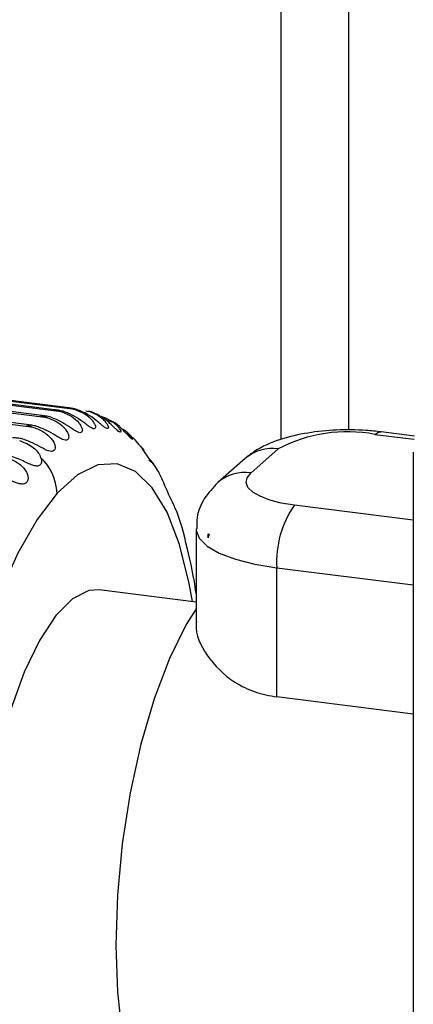
# Model space of a CAD drawing. Units: millimetres. Extents: x 4 to 416, y 4 to 293.
# Drawn here: x 305 to 308, y 181 to 189 of the extents above; entities that cross this region are included whole.
import ezdxf

# ---------------------------------------------------------------- set-up
doc = ezdxf.new("R2010")
doc.units = ezdxf.units.MM

msp = doc.modelspace()

# ---------------------------------------------------------------- linework, layer by layer
at = {"color": 7, "linetype": 'Continuous', "lineweight": 25}
for p, q in [((307.2206, 239.0165), (307.2206, 185.2784)), ((306.6793, 225.2329), (306.6793, 185.2053)), ((304.9242, 185.4263), (301.9911, 185.7958)), ((304.8867, 185.4402), (302.0476, 185.7979)), ((305.0331, 185.4445), (302.1001, 185.814)), ((304.9834, 185.4577), (302.1663, 185.8126)), ((304.8129, 185.3785), (301.8799, 185.7481)), ((304.7877, 185.3934), (301.9266, 185.7539)), ((304.7004, 185.3016), (301.7673, 185.6712)), ((304.6871, 185.3178), (301.8044, 185.681)), ((305.1417, 185.4262), (305.1184, 185.4316)), ((305.3286, 185.3437), (305.3007, 185.3589)), ((305.4891, 185.2175), (305.4513, 185.2524)), ((307.4326, 185.2456), (307.7461, 185.2061)), ((307.7488, 185.2318), (307.4826, 185.2654)), ((305.6317, 185.0451), (305.5757, 185.1253)), ((306.3946, 185.0521), (306.1754, 184.8588)), ((306.44, 184.9359), (306.6592, 185.1293)), ((307.7397, 185.1021), (307.7397, 172.3879)), ((307.7397, 184.5584), (306.7891, 184.6781)), ((306.0013, 184.4881), (306.0013, 183.7448)), ((306.097, 184.4449), (306.1003, 184.4478)), ((306.097, 184.4161), (306.097, 184.4449)), ((306.1058, 184.4438), (306.097, 184.4449)), ((306.6477, 183.1417), (306.6477, 184.1763)), ((306.6477, 184.1763), (307.7397, 184.0387)), ((306.0013, 183.9019), (305.2269, 183.9994)), ((307.7397, 183.0041), (306.6477, 183.1417))]:
    msp.add_line(p, q, dxfattribs=at)
at = {"color": 7, "linetype": 'Continuous', "lineweight": 25, "flags": 128}
for points in [[(307.4326, 185.2456), (307.4602, 185.2627), (307.4826, 185.2654)], [(305.9737, 183.9053), (305.9473, 184.0519), (305.8686, 184.3641), (305.769, 184.6213), (305.6508, 184.8173), (305.5167, 184.9476), (305.37, 185.0091), (305.214, 185.0003), (305.0525, 184.9215), (304.8892, 184.7746)], [(306.7891, 184.6781), (306.6837, 184.6955), (306.5905, 184.7194), (306.5131, 184.749), (306.4544, 184.7829), (306.4167, 184.8201), (306.4016, 184.859), (306.4094, 184.8981), (306.44, 184.9359)], [(304.8892, 184.7746), (304.7287, 184.5639), (304.5741, 184.2941), (304.4288, 183.9713), (304.2964, 183.603), (304.1799, 183.198), (304.082, 182.7656), (304.0051, 182.3159), (303.9508, 181.8595), (303.9205, 181.4069), (303.9148, 180.9687), (303.934, 180.5551), (303.9776, 180.1759), (304.0445, 179.8398), (304.1331, 179.5547), (304.2415, 179.3272), (304.3671, 179.1627), (304.5069, 179.065), (304.6577, 179.0363), (304.816, 179.0774), (304.9781, 179.1872)], [(306.0013, 184.4884), (306.0017, 184.4777), (306.0271, 184.4129), (306.0898, 184.351), (306.1876, 184.2943), (306.3166, 184.2451), (306.472, 184.2053), (306.6477, 184.1763)], [(305.2269, 183.9994), (305.144, 183.9946), (305.0116, 183.9286), (304.878, 183.7938), (304.748, 183.5951), (304.6263, 183.3396), (304.5174, 183.0366), (304.4251, 182.6971), (304.3528, 182.3332), (304.303, 181.9583), (304.2777, 181.5857), (304.2777, 181.229), (304.303, 180.9011), (304.3528, 180.6138), (304.4251, 180.3775), (304.5174, 180.2008), (304.6263, 180.09), (304.7294, 180.0506)], [(306.0013, 183.8484), (305.9231, 183.7229), (305.7884, 183.4508), (305.6662, 183.1279), (305.5604, 182.7647), (305.4743, 182.3729), (305.4108, 181.9651), (305.3719, 181.5544), (305.3587, 181.1539), (305.3719, 180.7766), (305.4108, 180.4346), (305.4743, 180.1388), (305.5604, 179.8988), (305.6662, 179.7223), (305.7884, 179.615), (305.8867, 179.5823)]]:
    msp.add_lwpolyline(points, dxfattribs=at)
at = {"color": 7, "linetype": 'Continuous', "lineweight": 25}
for centre, radius, start, end in [((307.2118, 184.0851), 1.1814, 79.22734, 117.88705), ((306.6119, 184.7992), 0.3334, 81.84124, 130.6637), ((304.4632, 184.7519), 0.4266, 3.04271, 45.95784), ((306.3911, 184.6114), 0.3282, 81.43051, 131.11511), ((307.4337, 184.2257), 0.7876, 144.93164, 183.5926), ((306.3396, 184.7698), 0.4012, 233.37867, 234.35314)]:
    msp.add_arc(centre, radius, start, end, dxfattribs=at)
for points, knots in [([(304.9774, 185.4584), (304.9879, 185.4565), (305.0068, 185.4533), (305.025, 185.4472), (305.0331, 185.4445)], [0, 0, 0, 0, 0.555479, 1, 1, 1, 1]), ([(305.0471, 185.4447), (305.0343, 185.448), (305.0113, 185.454), (304.9877, 185.457), (304.9774, 185.4584)], [0, 0, 0, 0, 0.559829, 1, 1, 1, 1]), ([(304.8129, 185.3785), (304.8414, 185.3673), (304.8936, 185.3469), (304.9455, 185.302), (304.9717, 185.2641), (304.9818, 185.2382), (304.9843, 185.2159), (304.9731, 185.1987), (304.9526, 185.1977), (304.9312, 185.2053), (304.9054, 185.2185), (304.8633, 185.2436), (304.8019, 185.2814), (304.7454, 185.3022), (304.7151, 185.3133)], [0, 0, 0, 0, 0.166022, 0.303679, 0.366236, 0.415382, 0.454925, 0.484095, 0.514997, 0.557059, 0.608544, 0.672391, 0.824691, 1, 1, 1, 1]), ([(304.7571, 185.3962), (304.7676, 185.3936), (304.7866, 185.3889), (304.8048, 185.3817), (304.8129, 185.3785)], [0, 0, 0, 0, 0.552981, 1, 1, 1, 1]), ([(304.8275, 185.3864), (304.8145, 185.389), (304.7912, 185.3937), (304.7675, 185.3954), (304.7571, 185.3962)], [0, 0, 0, 0, 0.559922, 1, 1, 1, 1]), ([(304.9242, 185.4263), (304.9524, 185.4151), (305.0037, 185.3948), (305.0545, 185.3509), (305.0802, 185.3146), (305.0896, 185.2911), (305.0924, 185.2707), (305.0797, 185.2569), (305.0604, 185.2606), (305.04, 185.2703), (305.0149, 185.286), (304.974, 185.3136), (304.9138, 185.3536), (304.8575, 185.375), (304.8275, 185.3864)], [0, 0, 0, 0, 0.167741, 0.305022, 0.36597, 0.412291, 0.447405, 0.472449, 0.503046, 0.546856, 0.600485, 0.666461, 0.822076, 1, 1, 1, 1]), ([(304.8684, 185.4421), (304.8789, 185.4399), (304.8978, 185.4359), (304.916, 185.4292), (304.9242, 185.4263)], [0, 0, 0, 0, 0.554161, 1, 1, 1, 1]), ([(304.9385, 185.4303), (304.9256, 185.4333), (304.9024, 185.4386), (304.8788, 185.441), (304.8684, 185.4421)], [0, 0, 0, 0, 0.559866, 1, 1, 1, 1]), ([(305.0331, 185.4445), (305.0611, 185.4334), (305.1115, 185.4133), (305.1613, 185.3709), (305.1865, 185.3363), (305.1954, 185.3155), (305.1986, 185.2967), (305.1842, 185.2873), (305.167, 185.2952), (305.1473, 185.3069), (305.123, 185.325), (305.0833, 185.355), (305.0243, 185.3969), (304.9683, 185.4187), (304.9385, 185.4303)], [0, 0, 0, 0, 0.1693005, 0.305798, 0.3647862, 0.4078973, 0.4381113, 0.4593078, 0.4905951, 0.5366918, 0.5926795, 0.6608326, 0.819605, 1, 1, 1, 1]), ([(305.1389, 185.433), (305.1665, 185.422), (305.2161, 185.4022), (305.2649, 185.3618), (305.2897, 185.3289), (305.2984, 185.3114), (305.3017, 185.2938), (305.2859, 185.2901), (305.2715, 185.3008), (305.2519, 185.3147), (305.2286, 185.335), (305.1901, 185.3672), (305.1323, 185.4109), (305.0767, 185.433), (305.0471, 185.4447)], [0, 0, 0, 0, 0.170621, 0.305865, 0.362576, 0.402091, 0.426944, 0.445169, 0.478172, 0.526976, 0.585452, 0.655755, 0.817393, 1, 1, 1, 1]), ([(305.2405, 185.3919), (305.2678, 185.381), (305.3164, 185.3618), (305.3647, 185.3236), (305.3888, 185.2926), (305.3977, 185.2786), (305.4004, 185.262), (305.3844, 185.2654), (305.3727, 185.277), (305.3532, 185.294), (305.3309, 185.316), (305.2936, 185.3503), (305.237, 185.3953), (305.1817, 185.4175), (305.1524, 185.4293)], [0, 0, 0, 0, 0.171596, 0.305083, 0.35918, 0.394776, 0.413817, 0.430784, 0.466424, 0.518245, 0.579222, 0.651529, 0.81557, 1, 1, 1, 1]), ([(304.7004, 185.3016), (304.7292, 185.2905), (304.7822, 185.2701), (304.8352, 185.2245), (304.8621, 185.1853), (304.8729, 185.1573), (304.8752, 185.1328), (304.8653, 185.1129), (304.8445, 185.1074), (304.8219, 185.1123), (304.7954, 185.123), (304.7521, 185.1453), (304.6896, 185.1807), (304.6328, 185.2008), (304.6023, 185.2116)], [0, 0, 0, 0, 0.164199, 0.301861, 0.365689, 0.417262, 0.460739, 0.494027, 0.526078, 0.566968, 0.616592, 0.678423, 0.827374, 1, 1, 1, 1]), ([(304.6444, 185.321), (304.6549, 185.3181), (304.674, 185.3127), (304.6922, 185.3051), (304.7004, 185.3016)], [0, 0, 0, 0, 0.552049, 1, 1, 1, 1]), ([(304.7151, 185.3133), (304.702, 185.3155), (304.6786, 185.3195), (304.6549, 185.3206), (304.6444, 185.321)], [0, 0, 0, 0, 0.559998, 1, 1, 1, 1]), ([(305.4064, 185.2903), (305.4096, 185.2888), (305.433, 185.2786), (305.4596, 185.2562), (305.4828, 185.2278), (305.4926, 185.2168), (305.4941, 185.2023), (305.4795, 185.2131), (305.4693, 185.2241), (305.4502, 185.2447), (305.429, 185.2682), (305.3926, 185.3039), (305.3609, 185.3343), (305.3331, 185.347), (305.3307, 185.3481)], [0, 0, 0, 0, 0.030961, 0.224154, 0.299555, 0.345866, 0.364802, 0.39141, 0.448813, 0.529797, 0.62314, 0.732202, 0.976353, 1, 1, 1, 1]), ([(304.6023, 185.2116), (304.5891, 185.2135), (304.5656, 185.2168), (304.5419, 185.2172), (304.5314, 185.2174)], [0, 0, 0, 0, 0.560076, 1, 1, 1, 1]), ([(305.5521, 185.1542), (305.5539, 185.153), (305.5622, 185.1472), (305.5709, 185.1349), (305.5816, 185.1267), (305.5827, 185.1153), (305.5698, 185.133), (305.5605, 185.1429), (305.5423, 185.1673), (305.5215, 185.1916), (305.5053, 185.2115), (305.4941, 185.2205), (305.4927, 185.2217)], [0, 0, 0, 0, 0.035636, 0.16585, 0.239599, 0.256888, 0.314527, 0.430362, 0.587796, 0.765273, 0.969534, 1, 1, 1, 1]), ([(307.4826, 185.2654), (307.4423, 185.2697), (307.3238, 185.2823), (307.1271, 185.2833), (306.8973, 185.2616), (306.6723, 185.2104), (306.5013, 185.1379), (306.4172, 185.0703), (306.3946, 185.0521)], [0, 0, 0, 0, 0.107002, 0.314618, 0.518399, 0.715335, 0.923672, 1, 1, 1, 1]), ([(304.5876, 185.1963), (304.627, 185.1804), (304.6841, 185.1573), (304.7391, 185.1027), (304.7534, 185.0721), (304.7598, 185.0586)], [0, 0, 0, 0, 0.5559789, 0.8043883, 1, 1, 1, 1]), ([(304.4755, 185.0635), (304.5049, 185.0527), (304.5593, 185.0328), (304.6148, 184.9869), (304.6435, 184.9456), (304.6557, 184.9145), (304.6584, 184.8858), (304.6501, 184.8613), (304.6301, 184.8477), (304.6056, 184.8463), (304.5778, 184.852), (304.5324, 184.868), (304.4676, 184.8981), (304.4103, 184.9165), (304.3793, 184.9265)], [0, 0, 0, 0, 0.1604273, 0.2971477, 0.3625956, 0.4178368, 0.4677829, 0.5086403, 0.5446192, 0.5848924, 0.6318135, 0.6901786, 0.8326777, 1, 1, 1, 1]), ([(304.7598, 185.0586), (304.7616, 185.0522), (304.765, 185.0405), (304.7651, 185.0232), (304.7612, 185.0086), (304.7524, 184.998), (304.7401, 184.9922), (304.7196, 184.9907), (304.6899, 184.9987), (304.6501, 185.016), (304.5845, 185.0487), (304.5288, 185.0685), (304.49, 185.0823)], [0, 0, 0, 0, 0.057365, 0.106254, 0.148521, 0.186261, 0.222253, 0.263491, 0.36275, 0.485926, 0.642202, 1, 1, 1, 1]), ([(305.6242, 185.0392), (305.6296, 185.0354), (305.6411, 185.0273), (305.6552, 185.0192), (305.6611, 185.0044), (305.665, 185.0053), (305.6651, 185.0053)], [0, 0, 0, 0, 0.366392, 0.780234, 0.994613, 1, 1, 1, 1]), ([(305.8232, 184.6793), (305.7954, 184.7377), (305.7533, 184.8262), (305.7017, 184.9551), (305.6564, 185.0133), (305.6317, 185.0451)], [0, 0, 0, 0, 0.469102, 0.709974, 1, 1, 1, 1]), ([(306.1754, 184.8588), (306.1367, 184.8178), (306.0614, 184.738), (306.0049, 184.6031), (306.0074, 184.519), (306.0083, 184.4881)], [0, 0, 0, 0, 0.402086, 0.781023, 1, 1, 1, 1]), ([(306.0013, 183.9715), (306.001, 183.9734), (305.9869, 184.0962), (305.9323, 184.3261), (305.8769, 184.5635), (305.8263, 184.6726), (305.8232, 184.6793)], [0, 0, 0, 0, 0.00796, 0.506951, 0.969606, 1, 1, 1, 1]), ([(306.1058, 184.4438), (306.104, 184.4387), (306.1007, 184.4297), (306.0981, 184.4203), (306.097, 184.4161)], [0, 0, 0, 0, 0.55182, 1, 1, 1, 1]), ([(306.0042, 183.7447), (306.0033, 183.7381), (305.991, 183.6452), (306.0889, 183.4516), (306.2672, 183.275), (306.4713, 183.1748), (306.5891, 183.1527), (306.6477, 183.1417)], [0, 0, 0, 0, 0.020942, 0.294869, 0.622993, 0.812464, 1, 1, 1, 1])]:
    msp.add_open_spline(points, degree=3, knots=knots, dxfattribs=at)

doc.saveas('drawing.dxf')
